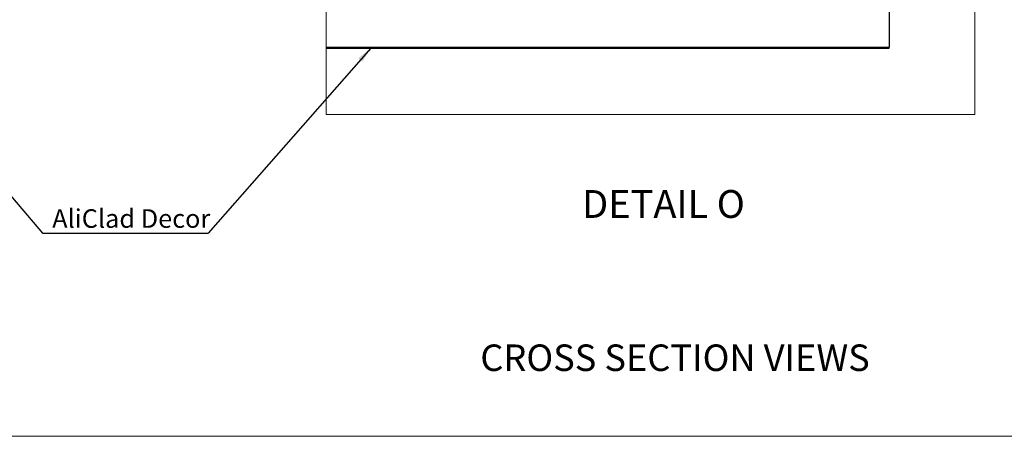
# Model space of a CAD drawing. Units: millimetres. Extents: x 458 to 2220, y -1397 to -92.
# Drawn here: x 740 to 925, y -674 to -596 of the extents above; entities that cross this region are included whole.
import ezdxf

# ---------------------------------------------------------------- set-up
doc = ezdxf.new("R2010")
doc.units = ezdxf.units.MM
doc.layers.add('FORMAT', color=7, linetype='Continuous')
doc.styles.add('SLDTEXTSTYLE0', font='TXT', dxfattribs={"width": 0.75})
doc.dimstyles.new('SLDDIMSTYLE1', dxfattribs={"dimtxt": 0.18, "dimasz": 3, "dimexe": 0, "dimexo": 0.0625, "dimgap": 0, "dimtad": 0, "dimtih": 1, "dimtoh": 1, "dimdec": 0, "dimrnd": 1e-09, "dimzin": 0, "dimdsep": 46, "dimtxsty": 'Standard', "dimsah": 1, "dimcen": 0.09, "dimadec": 0, "dimazin": 0, "dimtfac": 3, "dimtdec": 0, "dimtofl": 0, "dimtmove": 0, "dimatfit": 3, "dimfxl": 1, "dimfrac": 2, "dimtolj": 1, "dimtzin": 0, "dimarcsym": 0})

msp = doc.modelspace()

# ---------------------------------------------------------------- linework, layer by layer
at = {"color": 7, "linetype": 'Continuous', "lineweight": 25}
for p, q in [((903.5, -582.05), (903.5, -600.7)), ((797.3, -600.7), (903.5, -600.7)), ((797.3, -600.85), (903.5, -600.85)), ((903.5, -600.85), (903.5, -600.7))]:
    msp.add_line(p, q, dxfattribs=at)
at = {"color": 7, "linetype": 'Continuous', "lineweight": 18}
msp.add_line((503.72, -674.07), (1332.15, -674.07), dxfattribs=at)
at = {"color": 7, "linetype": 'Continuous', "lineweight": 18, "flags": 128}
msp.add_lwpolyline([(797.3, -582.05), (797.3, -600.7), (797.3, -600.85), (797.3, -613.41), (919.64, -613.41), (919.64, -452.2)], dxfattribs=at)
at = {"layer": 'FORMAT', "color": 0}
msp.add_line((743.85, -635.77), (775.1, -635.77), dxfattribs=at)

# ---------------------------------------------------------------- texts
at = {"layer": 'FORMAT', "style": 'SLDTEXTSTYLE0'}
for s, insert, char_height, attachment_point in [('DETAIL O', (860.94, -627.63), 5.25, 2), ('CROSS SECTION VIEWS', (826.39, -656.75), 5, 1)]:
    msp.add_mtext(s, dxfattribs=dict(at, insert=insert, char_height=char_height, attachment_point=attachment_point))
at = {"layer": 'FORMAT', "color": 0, "insert": (745.66, -631.25), "char_height": 3.5, "attachment_point": 1, "style": 'SLDTEXTSTYLE0'}
msp.add_mtext('AliClad Decor', dxfattribs=at)

# ---------------------------------------------------------------- leaders
at = {"layer": 'FORMAT'}
for points in [[(711.79, -598.12), (743.85, -635.77)], [(805.75, -600.85), (775.1, -635.77)]]:
    msp.add_leader(points, dimstyle='SLDDIMSTYLE1', dxfattribs=at)

doc.saveas('drawing.dxf')
